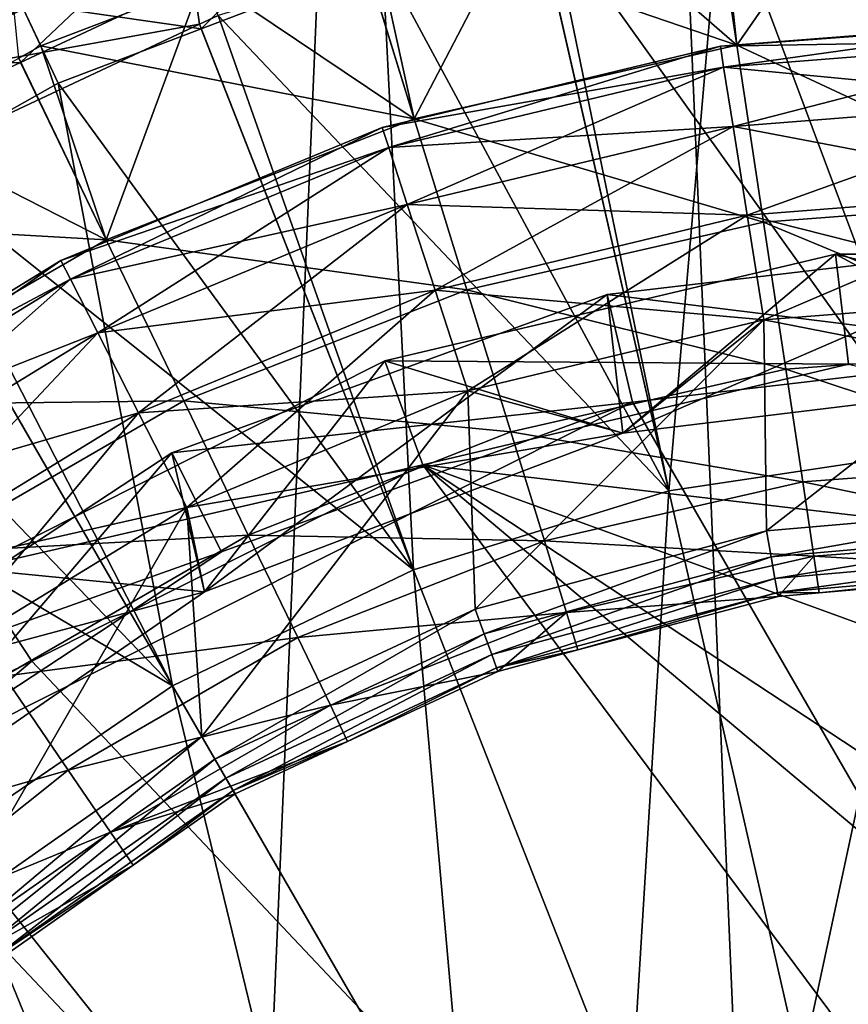
# Model space of a CAD drawing. Extents: x -188 to 188, y -149 to 32.
# Drawn here: x -115 to -111, y 6 to 10 of the extents above; entities that cross this region are included whole.
import ezdxf

# ---------------------------------------------------------------- set-up
doc = ezdxf.new("R2010")
doc.units = 0
for name, color, linetype in [('L12', 7, 'CONTINUOUS'), ('L6', 7, 'CONTINUOUS'), ('L7', 7, 'CONTINUOUS')]:
    doc.layers.add(name, color=color, linetype=linetype)

msp = doc.modelspace()

# ---------------------------------------------------------------- linework, layer by layer
at = {"layer": 'L12', "color": 7}
for points in [[(-112.5442, 29.89192), (-110, 29.99999), (-110, -30.00001)], [(-115.07, -29.56848), (-117.5593, 29.03198), (-112.5442, 29.89192)], [(-115.07, -29.56848), (-112.5442, 29.89192), (-110, -30.00001)], [(-103.6491, -11.00001, 43), (-103.6491, 10.99999, 43), (-116.3509, 10.99999, 43)], [(-103.6491, -11.00001, 43), (-116.3509, 10.99999, 43), (-116.3509, -11.00001, 43)]]:
    msp.add_3dface(points, dxfattribs=at)
at = {"layer": 'L6', "color": 7}
for points in [[(-111.5885, 10.79387, 50.77263), (-110, 10.91014, 50.77263), (-110, 9.993835, 50.2556)], [(-113.1432, 10.44756, 50.77263), (-111.6255, 10.78564, 50.77263), (-111.4895, 9.882213, 50.2556)], [(-111.4895, 9.882213, 50.2556), (-111.6255, 10.78564, 50.77263), (-111.5885, 10.79387, 50.77263)], [(-111.5885, 10.79387, 50.77263), (-110, 9.993835, 50.2556), (-111.4895, 9.882213, 50.2556)], [(-110.7993, 10.66523, 68.18501), (-111.5614, 10.60945, 68.18501), (-110.6033, 8.050215, 68.7153)], [(-113.2049, 10.65248, 67.99167), (-114.7217, 10.07233, 67.99167), (-113.9077, 9.956094, 68.18501)], [(-113.2049, 10.65248, 67.99167), (-113.9077, 9.956094, 68.18501), (-113.0895, 10.26905, 68.18501)], [(-111.5614, 10.60945, 68.18501), (-112.3801, 10.42708, 68.18501), (-111.7964, 7.870386, 68.7153)], [(-110.6033, 8.050215, 68.7153), (-111.5614, 10.60945, 68.18501), (-111.7964, 7.870386, 68.7153)], [(-112.9457, 9.549838, 50.2556), (-113.2139, 10.4205, 50.77263), (-113.1432, 10.44756, 50.77263)], [(-113.1432, 10.44756, 50.77263), (-111.4895, 9.882213, 50.2556), (-112.9457, 9.549838, 50.2556)], [(-113.2139, 10.4205, 50.77263), (-114.6309, 9.878566, 50.77263), (-114.7629, 10.16009, 50.99179)], [(-114.6309, 9.878566, 50.77263), (-113.2139, 10.4205, 50.77263), (-112.9457, 9.549838, 50.2556)], [(-112.3801, 10.42708, 68.18501), (-113.0895, 10.26905, 68.18501), (-111.7964, 7.870386, 68.7153)], [(-114.8393, 10.32315, 67.64387), (-116.1379, 9.277504, 67.99167), (-114.7217, 10.07233, 67.99167)], [(-113.0895, 10.26905, 68.18501), (-113.9077, 9.956094, 68.18501), (-112.9493, 7.514747, 68.7153)], [(-111.7964, 7.870386, 68.7153), (-113.0895, 10.26905, 68.18501), (-112.9493, 7.514747, 68.7153)], [(-114.7629, 10.16009, 50.99179), (-114.6309, 9.878566, 50.77263), (-114.73, 9.822964, 50.77263)], [(-114.7217, 10.07233, 67.99167), (-116.1379, 9.277504, 67.99167), (-115.3482, 9.262766, 68.18501)], [(-114.7217, 10.07233, 67.99167), (-115.3482, 9.262766, 68.18501), (-114.5518, 9.70978, 68.18501)], [(-114.7217, 10.07233, 67.99167), (-114.5518, 9.70978, 68.18501), (-113.9077, 9.956094, 68.18501)], [(-111.5495, 9.782904, 44.72835), (-110, 10, 44.25), (-111.5643, 9.876884, 44.25)], [(-110, 10, 44.25), (-110, 9.904849, 43.77165), (-111.5643, 9.876884, 44.25)], [(-110, 9.904849, 44.72835), (-110, 10, 44.25), (-111.5495, 9.782904, 44.72835)], [(-113.9077, 9.956094, 68.18501), (-114.5518, 9.70978, 68.18501), (-112.9493, 7.514747, 68.7153)], [(-111.4895, 9.882213, 50.2556), (-110, 9.993835, 50.2556), (-110, 9.186408, 49.58107)], [(-114.3362, 9.004135, 50.2556), (-114.73, 9.822964, 50.77263), (-114.6309, 9.878566, 50.77263)], [(-114.6309, 9.878566, 50.77263), (-112.9457, 9.549838, 50.2556), (-114.3362, 9.004135, 50.2556)], [(-113.0608, 9.420072, 44.72835), (-111.5643, 9.876884, 44.25), (-113.0902, 9.510566, 44.25)], [(-111.5643, 9.876884, 44.25), (-111.5495, 9.782904, 43.77165), (-113.0902, 9.510566, 44.25)], [(-111.5495, 9.782904, 44.72835), (-111.5643, 9.876884, 44.25), (-113.0608, 9.420072, 44.72835)], [(-112.9457, 9.549838, 50.2556), (-111.4895, 9.882213, 50.2556), (-111.3692, 9.083804, 49.58107)], [(-111.5643, 9.876884, 44.25), (-110, 9.904849, 43.77165), (-111.5495, 9.782904, 43.77165)], [(-111.5071, 9.515274, 45.13388), (-110, 9.904849, 44.72835), (-111.5495, 9.782904, 44.72835)], [(-110, 9.904849, 43.77165), (-110, 9.633884, 43.36612), (-111.5495, 9.782904, 43.77165)], [(-110, 9.633884, 45.13388), (-110, 9.904849, 44.72835), (-111.5071, 9.515274, 45.13388)], [(-111.4895, 9.882213, 50.2556), (-110, 9.186408, 49.58107), (-111.3692, 9.083804, 49.58107)], [(-116.0199, 9.099032, 50.77263), (-114.73, 9.822964, 50.77263), (-114.3362, 9.004135, 50.2556)], [(-113.0902, 9.510566, 44.25), (-111.5495, 9.782904, 43.77165), (-113.0608, 9.420072, 43.77165)], [(-112.977, 9.162367, 45.13388), (-111.5495, 9.782904, 44.72835), (-113.0608, 9.420072, 44.72835)], [(-111.5495, 9.782904, 43.77165), (-111.5071, 9.515274, 43.36612), (-113.0608, 9.420072, 43.77165)], [(-111.5071, 9.515274, 45.13388), (-111.5495, 9.782904, 44.72835), (-112.977, 9.162367, 45.13388)], [(-111.5495, 9.782904, 43.77165), (-110, 9.633884, 43.36612), (-111.5071, 9.515274, 43.36612)], [(-114.5518, 9.70978, 68.18501), (-115.3482, 9.262766, 68.18501), (-114.0364, 6.99124, 68.7153)], [(-112.9493, 7.514747, 68.7153), (-114.5518, 9.70978, 68.18501), (-114.0364, 6.99124, 68.7153)], [(-111.4436, 9.114738, 45.40485), (-110, 9.633884, 45.13388), (-111.5071, 9.515274, 45.13388)], [(-110, 9.633884, 43.36612), (-110, 9.228354, 43.09515), (-111.5071, 9.515274, 43.36612)], [(-110, 9.228354, 45.40485), (-110, 9.633884, 45.13388), (-111.4436, 9.114738, 45.40485)], [(-114.4967, 8.825285, 44.72835), (-113.0902, 9.510566, 44.25), (-114.5399, 8.910066, 44.25)], [(-113.0902, 9.510566, 44.25), (-113.0608, 9.420072, 43.77165), (-114.5399, 8.910066, 44.25)], [(-113.0608, 9.420072, 44.72835), (-113.0902, 9.510566, 44.25), (-114.4967, 8.825285, 44.72835)], [(-114.3362, 9.004135, 50.2556), (-112.9457, 9.549838, 50.2556), (-112.7077, 8.778282, 49.58107)], [(-113.0608, 9.420072, 43.77165), (-111.5071, 9.515274, 43.36612), (-112.977, 9.162367, 43.36612)], [(-112.8517, 8.776686, 45.40485), (-111.5071, 9.515274, 45.13388), (-112.977, 9.162367, 45.13388)], [(-111.5071, 9.515274, 43.36612), (-111.4436, 9.114738, 43.09515), (-112.977, 9.162367, 43.36612)], [(-112.9457, 9.549838, 50.2556), (-111.3692, 9.083804, 49.58107), (-112.7077, 8.778282, 49.58107)], [(-111.4436, 9.114738, 45.40485), (-111.5071, 9.515274, 45.13388), (-112.8517, 8.776686, 45.40485)], [(-111.5071, 9.515274, 43.36612), (-110, 9.228354, 43.09515), (-111.4436, 9.114738, 43.09515)], [(-114.5399, 8.910066, 44.25), (-113.0608, 9.420072, 43.77165), (-114.4967, 8.825285, 43.77165)], [(-114.3737, 8.583853, 45.13388), (-113.0608, 9.420072, 44.72835), (-114.4967, 8.825285, 44.72835)], [(-113.0608, 9.420072, 43.77165), (-112.977, 9.162367, 43.36612), (-114.4967, 8.825285, 43.77165)], [(-112.977, 9.162367, 45.13388), (-113.0608, 9.420072, 44.72835), (-114.3737, 8.583853, 45.13388)], [(-115.3482, 9.262766, 68.18501), (-115.917, 8.943565, 68.18501), (-114.0364, 6.99124, 68.7153)], [(-111.3688, 8.642273, 45.5), (-110, 9.228354, 45.40485), (-111.4436, 9.114738, 45.40485)], [(-110, 9.228354, 43.09515), (-110, 8.75, 43), (-111.4436, 9.114738, 43.09515)], [(-110, 8.75, 45.5), (-110, 9.228354, 45.40485), (-111.3688, 8.642273, 45.5)], [(-114.4967, 8.825285, 43.77165), (-112.977, 9.162367, 43.36612), (-114.3737, 8.583853, 43.36612)], [(-114.1896, 8.222524, 45.40485), (-112.977, 9.162367, 45.13388), (-114.3737, 8.583853, 45.13388)], [(-112.977, 9.162367, 43.36612), (-112.8517, 8.776686, 43.09515), (-114.3737, 8.583853, 43.36612)], [(-112.8517, 8.776686, 45.40485), (-112.977, 9.162367, 45.13388), (-114.1896, 8.222524, 45.40485)], [(-112.977, 9.162367, 43.36612), (-111.4436, 9.114738, 43.09515), (-112.8517, 8.776686, 43.09515)], [(-111.3692, 9.083804, 49.58107), (-110, 9.186408, 49.58107), (-110, 8.514599, 48.77137)], [(-112.7039, 8.321744, 45.5), (-111.4436, 9.114738, 45.40485), (-112.8517, 8.776686, 45.40485)], [(-111.4436, 9.114738, 43.09515), (-111.3688, 8.642273, 43), (-112.8517, 8.776686, 43.09515)], [(-111.3688, 8.642273, 45.5), (-111.4436, 9.114738, 45.40485), (-112.7039, 8.321744, 45.5)], [(-111.4436, 9.114738, 43.09515), (-110, 8.75, 43), (-111.3688, 8.642273, 43)], [(-116.0199, 9.099032, 50.77263), (-114.3362, 9.004135, 50.2556), (-115.6297, 8.257294, 50.2556)], [(-112.7077, 8.778282, 49.58107), (-111.3692, 9.083804, 49.58107), (-111.269, 8.419498, 48.77137)], [(-111.3692, 9.083804, 49.58107), (-110, 8.514599, 48.77137), (-111.269, 8.419498, 48.77137)], [(-115.6297, 8.257294, 50.2556), (-114.3362, 9.004135, 50.2556), (-113.9858, 8.276667, 49.58107)], [(-114.3362, 9.004135, 50.2556), (-112.7077, 8.778282, 49.58107), (-113.9858, 8.276667, 49.58107)], [(-114.0364, 6.99124, 68.7153), (-115.917, 8.943565, 68.18501), (-115.0333, 6.31156, 68.7153)], [(-112.0043, 8.131638, 30), (-111.0448, 8.939145, 30), (-113.0782, 8.457233, 30)], [(-113.0782, 8.457233, 29.5), (-113.0782, 8.457233, 30), (-111.0448, 8.939145, 30)], [(-113.0782, 8.457233, 29.5), (-111.0448, 8.939145, 30), (-111.0448, 8.939145, 29.5)], [(-111.0448, 8.939145, 29.5), (-110.9868, 8.442526, 29), (-113.0782, 8.457233, 29.5)], [(-110, 8.375, 30), (-111.0448, 8.939145, 30), (-112.0043, 8.131638, 30)], [(-110, 8.375, 30), (-108.9552, 8.939145, 30), (-111.0448, 8.939145, 30)], [(-111.0448, 8.939145, 29.5), (-111.0448, 8.939145, 30), (-108.9552, 8.939145, 30)], [(-111.0448, 8.939145, 29.5), (-108.9552, 8.939145, 30), (-108.9552, 8.939145, 29.5)], [(-108.9552, 8.939145, 29.5), (-109.0132, 8.442526, 29), (-111.0448, 8.939145, 29.5)], [(-111.0448, 8.939145, 29.5), (-109.0132, 8.442526, 29), (-110.9868, 8.442526, 29)], [(-115.8219, 8.013192, 44.72835), (-114.5399, 8.910066, 44.25), (-115.8779, 8.09017, 44.25)], [(-114.5399, 8.910066, 44.25), (-114.4967, 8.825285, 43.77165), (-115.8779, 8.09017, 44.25)], [(-114.4967, 8.825285, 44.72835), (-114.5399, 8.910066, 44.25), (-115.8219, 8.013192, 44.72835)], [(-115.8779, 8.09017, 44.25), (-114.4967, 8.825285, 43.77165), (-115.8219, 8.013192, 43.77165)], [(-115.6627, 7.793976, 45.13388), (-114.4967, 8.825285, 44.72835), (-115.8219, 8.013192, 44.72835)], [(-114.4967, 8.825285, 43.77165), (-114.3737, 8.583853, 43.36612), (-115.8219, 8.013192, 43.77165)], [(-114.3737, 8.583853, 45.13388), (-114.4967, 8.825285, 44.72835), (-115.6627, 7.793976, 45.13388)], [(-114.3737, 8.583853, 43.36612), (-112.8517, 8.776686, 43.09515), (-114.1896, 8.222524, 43.09515)], [(-113.9724, 7.796307, 45.5), (-112.8517, 8.776686, 45.40485), (-114.1896, 8.222524, 45.40485)], [(-112.8517, 8.776686, 43.09515), (-112.7039, 8.321744, 43), (-114.1896, 8.222524, 43.09515)], [(-113.9858, 8.276667, 49.58107), (-112.7077, 8.778282, 49.58107), (-112.5097, 8.136319, 48.77137)], [(-112.7039, 8.321744, 45.5), (-112.8517, 8.776686, 45.40485), (-113.9724, 7.796307, 45.5)], [(-112.8517, 8.776686, 43.09515), (-111.3688, 8.642273, 43), (-112.7039, 8.321744, 43)], [(-112.7077, 8.778282, 49.58107), (-111.269, 8.419498, 48.77137), (-112.5097, 8.136319, 48.77137)], [(-111.3559, 7.689591, 45.5), (-110, 8.75, 45.5), (-111.3688, 8.642273, 45.5)], [(-111.3688, 8.642273, 43), (-110, 8.75, 43), (-110, 8.375, 43)], [(-110, 7.808216, 45.5), (-110, 8.75, 45.5), (-111.3559, 7.689591, 45.5)], [(-112.6706, 7.337323, 45.5), (-111.3688, 8.642273, 45.5), (-112.7039, 8.321744, 45.5)], [(-112.0043, 8.131638, 43), (-112.7039, 8.321744, 43), (-111.3688, 8.642273, 43)], [(-111.3559, 7.689591, 45.5), (-111.3688, 8.642273, 45.5), (-112.6706, 7.337323, 45.5)], [(-110, 8.375, 43), (-112.0043, 8.131638, 43), (-111.3688, 8.642273, 43)], [(-115.8219, 8.013192, 43.77165), (-114.3737, 8.583853, 43.36612), (-115.6627, 7.793976, 43.36612)], [(-115.4243, 7.465895, 45.40485), (-114.3737, 8.583853, 45.13388), (-115.6627, 7.793976, 45.13388)], [(-114.3737, 8.583853, 43.36612), (-114.1896, 8.222524, 43.09515), (-115.6627, 7.793976, 43.36612)], [(-114.1896, 8.222524, 45.40485), (-114.3737, 8.583853, 45.13388), (-115.4243, 7.465895, 45.40485)], [(-111.269, 8.419498, 48.77137), (-110, 8.514599, 48.77137), (-110, 8.000656, 47.85334)], [(-113.8921, 7.415694, 30), (-113.0782, 8.457233, 30), (-114.9456, 7.51939, 30)], [(-114.9456, 7.51939, 29.5), (-114.9456, 7.51939, 30), (-113.0782, 8.457233, 30)], [(-114.9456, 7.51939, 29.5), (-113.0782, 8.457233, 30), (-113.0782, 8.457233, 29.5)], [(-113.0782, 8.457233, 29.5), (-112.9072, 7.987387, 29), (-114.9456, 7.51939, 29.5)], [(-112.0043, 8.131638, 30), (-113.0782, 8.457233, 30), (-113.8921, 7.415694, 30)], [(-113.0782, 8.457233, 29.5), (-110.9868, 8.442526, 29), (-112.9072, 7.987387, 29)], [(-110.9868, 8.442526, 29), (-105.3292, 7.101647, 29), (-112.9072, 7.987387, 29)], [(-112.5097, 8.136319, 48.77137), (-111.269, 8.419498, 48.77137), (-111.1924, 7.911296, 47.85334)], [(-111.269, 8.419498, 48.77137), (-110, 8.000656, 47.85334), (-111.1924, 7.911296, 47.85334)], [(-112.0043, 8.131638, 30), (-112.0043, 8.131638, 43), (-110, 8.375, 43)], [(-112.0043, 8.131638, 30), (-110, 8.375, 43), (-110, 8.375, 30)], [(-114.1896, 8.222524, 43.09515), (-112.7039, 8.321744, 43), (-113.9724, 7.796307, 43)], [(-113.9041, 6.762113, 45.5), (-112.7039, 8.321744, 45.5), (-113.9724, 7.796307, 45.5)], [(-112.0043, 8.131638, 43), (-113.9724, 7.796307, 43), (-112.7039, 8.321744, 43)], [(-112.6706, 7.337323, 45.5), (-112.7039, 8.321744, 45.5), (-113.9041, 6.762113, 45.5)], [(-115.6297, 8.257294, 50.2556), (-113.9858, 8.276667, 49.58107), (-115.1749, 7.590167, 49.58107)], [(-115.1749, 7.590167, 49.58107), (-113.9858, 8.276667, 49.58107), (-113.6943, 7.671388, 48.77137)], [(-113.9858, 8.276667, 49.58107), (-112.5097, 8.136319, 48.77137), (-113.6943, 7.671388, 48.77137)], [(-115.6627, 7.793976, 43.36612), (-114.1896, 8.222524, 43.09515), (-115.4243, 7.465895, 43.09515)], [(-115.1431, 7.078899, 45.5), (-114.1896, 8.222524, 45.40485), (-115.4243, 7.465895, 45.40485)], [(-114.1896, 8.222524, 43.09515), (-113.9724, 7.796307, 43), (-115.4243, 7.465895, 43.09515)], [(-113.9724, 7.796307, 45.5), (-114.1896, 8.222524, 45.40485), (-115.1431, 7.078899, 45.5)], [(-113.8921, 7.415694, 43), (-113.9724, 7.796307, 43), (-112.0043, 8.131638, 43)], [(-113.8921, 7.415694, 30), (-113.8921, 7.415694, 43), (-112.0043, 8.131638, 43)], [(-113.8921, 7.415694, 30), (-112.0043, 8.131638, 43), (-112.0043, 8.131638, 30)], [(-113.6943, 7.671388, 48.77137), (-112.5097, 8.136319, 48.77137), (-112.3582, 7.645209, 47.85334)], [(-112.5097, 8.136319, 48.77137), (-111.1924, 7.911296, 47.85334), (-112.3582, 7.645209, 47.85334)], [(-110.6033, 8.050215, 68.7153), (-111.7964, 7.870386, 68.7153), (-111.2008, 5.260875, 69.09528)], [(-110.4033, 5.38108, 69.09528), (-110.6033, 8.050215, 68.7153), (-111.2008, 5.260875, 69.09528)], [(-111.1924, 7.911296, 47.85334), (-110, 8.000656, 47.85334), (-110, 7.661602, 46.85735)], [(-114.9456, 7.51939, 29.5), (-112.9072, 7.987387, 29), (-114.6708, 7.101647, 29)], [(-112.9072, 7.987387, 29), (-103.182, -5.075848, 29), (-114.6708, 7.101647, 29)], [(-101.5144, 0.494231, 29), (-101.6291, -1.476009, 29), (-112.9072, 7.987387, 29)], [(-112.9072, 7.987387, 29), (-101.6291, -1.476009, 29), (-103.182, -5.075848, 29)], [(-112.9072, 7.987387, 29), (-105.3292, 7.101647, 29), (-102.6388, 4.25, 29)], [(-112.9072, 7.987387, 29), (-102.6388, 4.25, 29), (-101.5144, 0.494231, 29)], [(-112.3582, 7.645209, 47.85334), (-111.1924, 7.911296, 47.85334), (-111.1419, 7.576028, 46.85735)], [(-111.1924, 7.911296, 47.85334), (-110, 7.661602, 46.85735), (-111.1419, 7.576028, 46.85735)], [(-111.7964, 7.870386, 68.7153), (-112.9493, 7.514747, 68.7153), (-111.9714, 5.023152, 69.09528)], [(-111.2008, 5.260875, 69.09528), (-111.7964, 7.870386, 68.7153), (-111.9714, 5.023152, 69.09528)], [(-115.4243, 7.465895, 43.09515), (-113.9724, 7.796307, 43), (-115.1431, 7.078899, 43)], [(-113.9724, 7.796307, 45.5), (-115.1431, 7.078899, 45.5), (-115.019, 5.981441, 45.5)], [(-113.8921, 7.415694, 43), (-115.1431, 7.078899, 43), (-113.9724, 7.796307, 43)], [(-113.9041, 6.762113, 45.5), (-113.9724, 7.796307, 45.5), (-115.019, 5.981441, 45.5)], [(-111.3559, 7.689591, 45.5), (-111.3353, 7.572805, 45.52443), (-110, 7.808216, 45.5)], [(-111.3353, 7.572805, 45.52443), (-110, 7.689627, 45.52443), (-110, 7.808216, 45.5)], [(-112.6706, 7.337323, 45.5), (-112.63, 7.225886, 45.52443), (-111.3559, 7.689591, 45.5)], [(-112.63, 7.225886, 45.52443), (-111.3353, 7.572805, 45.52443), (-111.3559, 7.689591, 45.5)], [(-111.3353, 7.572805, 45.52443), (-111.3181, 7.475041, 45.59375), (-110, 7.689627, 45.52443)], [(-111.3181, 7.475041, 45.59375), (-110, 7.590356, 45.59375), (-110, 7.689627, 45.52443)], [(-115.1749, 7.590167, 49.58107), (-113.6943, 7.671388, 48.77137), (-114.7964, 7.035092, 48.77137)], [(-114.7964, 7.035092, 48.77137), (-113.6943, 7.671388, 48.77137), (-113.4714, 7.208342, 47.85334)], [(-113.6943, 7.671388, 48.77137), (-112.3582, 7.645209, 47.85334), (-113.4714, 7.208342, 47.85334)], [(-113.4714, 7.208342, 47.85334), (-112.3582, 7.645209, 47.85334), (-112.2583, 7.321218, 46.85735)], [(-112.3582, 7.645209, 47.85334), (-111.1419, 7.576028, 46.85735), (-112.2583, 7.321218, 46.85735)], [(-111.1419, 7.576028, 46.85735), (-110, 7.661602, 46.85735), (-110, 7.508666, 45.81642)], [(-112.63, 7.225886, 45.52443), (-112.5961, 7.132601, 45.59375), (-111.3353, 7.572805, 45.52443)], [(-112.5961, 7.132601, 45.59375), (-111.3181, 7.475041, 45.59375), (-111.3353, 7.572805, 45.52443)], [(-112.2583, 7.321218, 46.85735), (-111.1419, 7.576028, 46.85735), (-111.3039, 7.394592, 45.81642)], [(-111.3181, 7.475041, 45.59375), (-111.307, 7.412226, 45.69667), (-110, 7.590356, 45.59375)], [(-111.307, 7.412226, 45.69667), (-110, 7.526572, 45.69667), (-110, 7.590356, 45.59375)], [(-111.1419, 7.576028, 46.85735), (-111.1179, 7.410863, 45.81642), (-111.3039, 7.394592, 45.81642)], [(-111.1419, 7.576028, 46.85735), (-110, 7.508666, 45.81642), (-111.1179, 7.410863, 45.81642)], [(-114.9456, 7.51939, 29.5), (-114.6708, 7.101647, 29), (-116.5464, 6.176175, 29.5)], [(-113.8921, 7.415694, 30), (-114.9456, 7.51939, 30), (-115.5537, 6.268777, 30)], [(-112.9493, 7.514747, 68.7153), (-114.0364, 6.99124, 68.7153), (-112.6981, 4.673219, 69.09528)], [(-111.9714, 5.023152, 69.09528), (-112.9493, 7.514747, 68.7153), (-112.6981, 4.673219, 69.09528)], [(-111.307, 7.412226, 45.69667), (-111.1179, 7.410863, 45.81642), (-110, 7.526572, 45.69667)], [(-111.1179, 7.410863, 45.81642), (-110, 7.508666, 45.81642), (-110, 7.526572, 45.69667)], [(-112.5961, 7.132601, 45.59375), (-112.5742, 7.072664, 45.69667), (-111.3181, 7.475041, 45.59375)], [(-112.5742, 7.072664, 45.69667), (-111.307, 7.412226, 45.69667), (-111.3181, 7.475041, 45.59375)], [(-115.5537, 6.268777, 43), (-115.1431, 7.078899, 43), (-113.8921, 7.415694, 43)], [(-115.5537, 6.268777, 30), (-115.5537, 6.268777, 43), (-113.8921, 7.415694, 43)], [(-115.5537, 6.268777, 30), (-113.8921, 7.415694, 43), (-113.8921, 7.415694, 30)], [(-112.5742, 7.072664, 45.69667), (-112.2072, 7.152549, 45.81642), (-111.307, 7.412226, 45.69667)], [(-112.2583, 7.321218, 46.85735), (-111.3039, 7.394592, 45.81642), (-112.2072, 7.152549, 45.81642)], [(-112.2072, 7.152549, 45.81642), (-111.3039, 7.394592, 45.81642), (-111.307, 7.412226, 45.69667)], [(-111.3039, 7.394592, 45.81642), (-111.1179, 7.410863, 45.81642), (-111.307, 7.412226, 45.69667)], [(-113.9041, 6.762113, 45.5), (-113.8448, 6.659413, 45.52443), (-112.6706, 7.337323, 45.5)], [(-113.8448, 6.659413, 45.52443), (-112.63, 7.225886, 45.52443), (-112.6706, 7.337323, 45.5)], [(-113.4714, 7.208342, 47.85334), (-112.2583, 7.321218, 46.85735), (-113.3242, 6.902865, 46.85735)], [(-113.3242, 6.902865, 46.85735), (-112.2583, 7.321218, 46.85735), (-112.5681, 7.055838, 45.81642)], [(-112.2583, 7.321218, 46.85735), (-112.2072, 7.152549, 45.81642), (-112.5681, 7.055838, 45.81642)], [(-114.7964, 7.035092, 48.77137), (-113.4714, 7.208342, 47.85334), (-114.5069, 6.610452, 47.85334)], [(-114.5069, 6.610452, 47.85334), (-113.4714, 7.208342, 47.85334), (-113.3242, 6.902865, 46.85735)], [(-113.8448, 6.659413, 45.52443), (-113.7952, 6.573441, 45.59375), (-112.63, 7.225886, 45.52443)], [(-113.7952, 6.573441, 45.59375), (-112.5961, 7.132601, 45.59375), (-112.63, 7.225886, 45.52443)], [(-113.7952, 6.573441, 45.59375), (-113.7633, 6.518203, 45.69667), (-112.5961, 7.132601, 45.59375)], [(-113.7633, 6.518203, 45.69667), (-112.5742, 7.072664, 45.69667), (-112.5961, 7.132601, 45.59375)], [(-112.5681, 7.055838, 45.81642), (-112.2072, 7.152549, 45.81642), (-112.5742, 7.072664, 45.69667)], [(-116.5464, 6.176175, 29.5), (-114.6708, 7.101647, 29), (-116.1827, 5.833054, 29)], [(-114.6708, 7.101647, 29), (-103.182, -5.075848, 29), (-116.1827, 5.833054, 29)], [(-113.7633, 6.518203, 45.69667), (-113.2461, 6.739707, 45.81642), (-112.5742, 7.072664, 45.69667)], [(-113.2461, 6.739707, 45.81642), (-112.5681, 7.055838, 45.81642), (-112.5742, 7.072664, 45.69667)], [(-115.7914, 6.241642, 48.77137), (-114.7964, 7.035092, 48.77137), (-114.5069, 6.610452, 47.85334)], [(-113.3242, 6.902865, 46.85735), (-112.5681, 7.055838, 45.81642), (-113.2461, 6.739707, 45.81642)], [(-114.0364, 6.99124, 68.7153), (-115.0333, 6.31156, 68.7153), (-113.3645, 4.218895, 69.09528)], [(-112.6981, 4.673219, 69.09528), (-114.0364, 6.99124, 68.7153), (-113.3645, 4.218895, 69.09528)], [(-114.5069, 6.610452, 47.85334), (-113.3242, 6.902865, 46.85735), (-114.3159, 6.330313, 46.85735)], [(-114.3159, 6.330313, 46.85735), (-113.3242, 6.902865, 46.85735), (-113.2461, 6.739707, 45.81642)], [(-115.019, 5.981441, 45.5), (-114.9428, 5.890596, 45.52443), (-113.9041, 6.762113, 45.5)], [(-114.9428, 5.890596, 45.52443), (-113.8448, 6.659413, 45.52443), (-113.9041, 6.762113, 45.5)], [(-114.3159, 6.330313, 46.85735), (-113.2461, 6.739707, 45.81642), (-113.7543, 6.502695, 45.81642)], [(-113.7543, 6.502695, 45.81642), (-113.2461, 6.739707, 45.81642), (-113.7633, 6.518203, 45.69667)], [(-114.9428, 5.890596, 45.52443), (-114.879, 5.81455, 45.59375), (-113.8448, 6.659413, 45.52443)], [(-114.879, 5.81455, 45.59375), (-113.7952, 6.573441, 45.59375), (-113.8448, 6.659413, 45.52443)], [(-115.7914, 6.241642, 48.77137), (-114.5069, 6.610452, 47.85334), (-115.4418, 5.864896, 47.85334)], [(-115.4418, 5.864896, 47.85334), (-114.5069, 6.610452, 47.85334), (-114.3159, 6.330313, 46.85735)], [(-114.879, 5.81455, 45.59375), (-114.838, 5.765689, 45.69667), (-113.7952, 6.573441, 45.59375)], [(-114.838, 5.765689, 45.69667), (-113.7633, 6.518203, 45.69667), (-113.7952, 6.573441, 45.59375)], [(-114.838, 5.765689, 45.69667), (-114.2137, 6.181023, 45.81642), (-113.7633, 6.518203, 45.69667)], [(-113.7543, 6.502695, 45.81642), (-114.2137, 6.181023, 45.81642), (-114.3159, 6.330313, 46.85735)], [(-114.2137, 6.181023, 45.81642), (-113.7543, 6.502695, 45.81642), (-113.7633, 6.518203, 45.69667)], [(-115.0333, 6.31156, 68.7153), (-115.9178, 5.490891, 68.7153), (-113.9557, 3.670327, 69.09528)], [(-115.4418, 5.864896, 47.85334), (-114.3159, 6.330313, 46.85735), (-115.2112, 5.616352, 46.85735)], [(-115.2112, 5.616352, 46.85735), (-114.3159, 6.330313, 46.85735), (-114.2137, 6.181023, 45.81642)], [(-113.3645, 4.218895, 69.09528), (-115.0333, 6.31156, 68.7153), (-113.9557, 3.670327, 69.09528)], [(-115.2112, 5.616352, 46.85735), (-114.2137, 6.181023, 45.81642), (-114.8265, 5.751972, 45.81642)], [(-114.8265, 5.751972, 45.81642), (-114.2137, 6.181023, 45.81642), (-114.838, 5.765689, 45.69667)], [(-104.5363, -6.511378, 29), (-108.0398, -8.270881, 29), (-116.1827, 5.833054, 29)], [(-104.5363, -6.511378, 29), (-116.1827, 5.833054, 29), (-103.182, -5.075848, 29)], [(-111.9602, -8.270881, 29), (-115.4637, -6.511378, 29), (-116.1827, 5.833054, 29)], [(-111.9602, -8.270881, 29), (-116.1827, 5.833054, 29), (-110, -8.5, 29)], [(-110, -8.5, 29), (-116.1827, 5.833054, 29), (-108.0398, -8.270881, 29)]]:
    msp.add_3dface(points, dxfattribs=at)
at = {"layer": 'L7', "color": 7}
for points in [[(-111.4895, 9.882213, 50.2556), (-111.6218, 10.75955, 50.77263), (-110.7964, 10.88103, 50.77263)], [(-110.7964, 10.88103, 50.77263), (-110, 9.993835, 50.2556), (-111.4895, 9.882213, 50.2556)], [(-112.3722, 10.64912, 50.77263), (-111.6218, 10.75955, 50.77263), (-111.4895, 9.882213, 50.2556)], [(-114.0085, 10.48065, 50.99179), (-115.5929, 9.965474, 51.3112), (-114.0823, 10.67361, 51.3112)], [(-114.0823, 10.67361, 51.3112), (-115.5929, 9.965474, 51.3112), (-114.5247, 10.5459, 51.68466)], [(-110.6033, 8.050215, 68.7153), (-110.7828, 10.69512, 68.18501), (-112.3317, 10.46717, 68.18501)], [(-115.5799, 9.942364, 67.64387), (-115.4443, 9.700795, 67.99167), (-114.0728, 10.64886, 67.64387)], [(-115.5799, 9.942364, 67.64387), (-114.0728, 10.64886, 67.64387), (-114.5247, 10.5459, 67.21035)], [(-115.4443, 9.700795, 67.99167), (-113.9739, 10.39012, 67.99167), (-114.0728, 10.64886, 67.64387)], [(-112.9457, 9.549838, 50.2556), (-113.2075, 10.39781, 50.77263), (-112.3722, 10.64912, 50.77263)], [(-112.3722, 10.64912, 50.77263), (-111.4895, 9.882213, 50.2556), (-112.9457, 9.549838, 50.2556)], [(-114.5247, 10.5459, 67.21035), (-115.6283, 10.02857, 67.21035), (-115.5799, 9.942364, 67.64387)], [(-115.5929, 9.965474, 51.3112), (-115.6283, 10.02857, 51.68466), (-114.5247, 10.5459, 51.68466)], [(-114.0085, 10.48065, 50.99179), (-115.4918, 9.785322, 50.99179), (-115.5929, 9.965474, 51.3112)], [(-114.7216, 9.80388, 50.77263), (-115.4918, 9.785322, 50.99179), (-114.0085, 10.48065, 50.99179)], [(-114.0085, 10.48065, 50.99179), (-113.8974, 10.19024, 50.77263), (-114.7216, 9.80388, 50.77263)], [(-111.7964, 7.870386, 68.7153), (-112.3851, 10.45109, 68.18501), (-113.8308, 10.01613, 68.18501)], [(-111.7964, 7.870386, 68.7153), (-112.3317, 10.46717, 68.18501), (-112.3851, 10.45109, 68.18501)], [(-110.6033, 8.050215, 68.7153), (-112.3317, 10.46717, 68.18501), (-111.7964, 7.870386, 68.7153)], [(-113.8974, 10.19024, 50.77263), (-113.2075, 10.39781, 50.77263), (-112.9457, 9.549838, 50.2556)], [(-115.4443, 9.700795, 67.99167), (-113.9151, 9.976638, 68.18501), (-113.9739, 10.39012, 67.99167)], [(-113.9151, 9.976638, 68.18501), (-113.8308, 10.01613, 68.18501), (-113.9739, 10.39012, 67.99167)], [(-114.3362, 9.004135, 50.2556), (-114.7216, 9.80388, 50.77263), (-113.8974, 10.19024, 50.77263)], [(-113.8974, 10.19024, 50.77263), (-112.9457, 9.549838, 50.2556), (-114.3362, 9.004135, 50.2556)], [(-112.9493, 7.514747, 68.7153), (-113.8308, 10.01613, 68.18501), (-113.9151, 9.976638, 68.18501)], [(-112.9493, 7.514747, 68.7153), (-111.7964, 7.870386, 68.7153), (-113.8308, 10.01613, 68.18501)], [(-111.5495, 9.782904, 44.72835), (-110, 10, 44.25), (-111.5643, 9.876884, 44.25)], [(-110, 10, 44.25), (-110, 9.904849, 43.77165), (-111.5643, 9.876884, 44.25)], [(-110, 9.904849, 44.72835), (-110, 10, 44.25), (-111.5495, 9.782904, 44.72835)], [(-115.2484, 9.35162, 68.18501), (-113.9151, 9.976638, 68.18501), (-115.4443, 9.700795, 67.99167)], [(-112.9493, 7.514747, 68.7153), (-113.9151, 9.976638, 68.18501), (-115.2484, 9.35162, 68.18501)], [(-111.4895, 9.882213, 50.2556), (-110, 9.993835, 50.2556), (-110, 9.186408, 49.58107)], [(-113.0608, 9.420072, 44.72835), (-111.5643, 9.876884, 44.25), (-113.0902, 9.510566, 44.25)], [(-111.5643, 9.876884, 44.25), (-111.5495, 9.782904, 43.77165), (-113.0902, 9.510566, 44.25)], [(-111.5495, 9.782904, 44.72835), (-111.5643, 9.876884, 44.25), (-113.0608, 9.420072, 44.72835)], [(-112.9457, 9.549838, 50.2556), (-111.4895, 9.882213, 50.2556), (-111.3692, 9.083804, 49.58107)], [(-111.5643, 9.876884, 44.25), (-110, 9.904849, 43.77165), (-111.5495, 9.782904, 43.77165)], [(-111.5071, 9.515274, 45.13388), (-110, 9.904849, 44.72835), (-111.5495, 9.782904, 44.72835)], [(-110, 9.904849, 43.77165), (-110, 9.633884, 43.36612), (-111.5495, 9.782904, 43.77165)], [(-110, 9.633884, 45.13388), (-110, 9.904849, 44.72835), (-111.5071, 9.515274, 45.13388)], [(-111.4895, 9.882213, 50.2556), (-110, 9.186408, 49.58107), (-111.3692, 9.083804, 49.58107)], [(-114.7216, 9.80388, 50.77263), (-115.3396, 9.51418, 50.77263), (-115.4918, 9.785322, 50.99179)], [(-115.3396, 9.51418, 50.77263), (-114.7216, 9.80388, 50.77263), (-114.3362, 9.004135, 50.2556)], [(-113.0902, 9.510566, 44.25), (-111.5495, 9.782904, 43.77165), (-113.0608, 9.420072, 43.77165)], [(-112.977, 9.162367, 45.13388), (-111.5495, 9.782904, 44.72835), (-113.0608, 9.420072, 44.72835)], [(-111.5495, 9.782904, 43.77165), (-111.5071, 9.515274, 43.36612), (-113.0608, 9.420072, 43.77165)], [(-111.5071, 9.515274, 45.13388), (-111.5495, 9.782904, 44.72835), (-112.977, 9.162367, 45.13388)], [(-111.5495, 9.782904, 43.77165), (-110, 9.633884, 43.36612), (-111.5071, 9.515274, 43.36612)], [(-111.4436, 9.114738, 45.40485), (-110, 9.633884, 45.13388), (-111.5071, 9.515274, 45.13388)], [(-110, 9.633884, 43.36612), (-110, 9.228354, 43.09515), (-111.5071, 9.515274, 43.36612)], [(-110, 9.228354, 45.40485), (-110, 9.633884, 45.13388), (-111.4436, 9.114738, 45.40485)], [(-115.3396, 9.51418, 50.77263), (-114.3362, 9.004135, 50.2556), (-115.6297, 8.257294, 50.2556)], [(-114.4967, 8.825285, 44.72835), (-113.0902, 9.510566, 44.25), (-114.5399, 8.910066, 44.25)], [(-113.0902, 9.510566, 44.25), (-113.0608, 9.420072, 43.77165), (-114.5399, 8.910066, 44.25)], [(-113.0608, 9.420072, 44.72835), (-113.0902, 9.510566, 44.25), (-114.4967, 8.825285, 44.72835)], [(-114.3362, 9.004135, 50.2556), (-112.9457, 9.549838, 50.2556), (-112.7077, 8.778282, 49.58107)], [(-113.0608, 9.420072, 43.77165), (-111.5071, 9.515274, 43.36612), (-112.977, 9.162367, 43.36612)], [(-112.8517, 8.776686, 45.40485), (-111.5071, 9.515274, 45.13388), (-112.977, 9.162367, 45.13388)], [(-111.5071, 9.515274, 43.36612), (-111.4436, 9.114738, 43.09515), (-112.977, 9.162367, 43.36612)], [(-112.9457, 9.549838, 50.2556), (-111.3692, 9.083804, 49.58107), (-112.7077, 8.778282, 49.58107)], [(-111.4436, 9.114738, 45.40485), (-111.5071, 9.515274, 45.13388), (-112.8517, 8.776686, 45.40485)], [(-111.5071, 9.515274, 43.36612), (-110, 9.228354, 43.09515), (-111.4436, 9.114738, 43.09515)], [(-114.5399, 8.910066, 44.25), (-113.0608, 9.420072, 43.77165), (-114.4967, 8.825285, 43.77165)], [(-114.3737, 8.583853, 45.13388), (-113.0608, 9.420072, 44.72835), (-114.4967, 8.825285, 44.72835)], [(-113.0608, 9.420072, 43.77165), (-112.977, 9.162367, 43.36612), (-114.4967, 8.825285, 43.77165)], [(-112.977, 9.162367, 45.13388), (-113.0608, 9.420072, 44.72835), (-114.3737, 8.583853, 45.13388)], [(-114.0364, 6.99124, 68.7153), (-115.2484, 9.35162, 68.18501), (-115.357, 9.279733, 68.18501)], [(-114.0364, 6.99124, 68.7153), (-112.9493, 7.514747, 68.7153), (-115.2484, 9.35162, 68.18501)], [(-114.0364, 6.99124, 68.7153), (-115.357, 9.279733, 68.18501), (-116.5541, 8.487793, 68.18501)], [(-111.3688, 8.642273, 45.5), (-110, 9.228354, 45.40485), (-111.4436, 9.114738, 45.40485)], [(-110, 9.228354, 43.09515), (-110, 8.75, 43), (-111.4436, 9.114738, 43.09515)], [(-110, 8.75, 45.5), (-110, 9.228354, 45.40485), (-111.3688, 8.642273, 45.5)], [(-114.4967, 8.825285, 43.77165), (-112.977, 9.162367, 43.36612), (-114.3737, 8.583853, 43.36612)], [(-114.1896, 8.222524, 45.40485), (-112.977, 9.162367, 45.13388), (-114.3737, 8.583853, 45.13388)], [(-112.977, 9.162367, 43.36612), (-112.8517, 8.776686, 43.09515), (-114.3737, 8.583853, 43.36612)], [(-112.8517, 8.776686, 45.40485), (-112.977, 9.162367, 45.13388), (-114.1896, 8.222524, 45.40485)], [(-112.977, 9.162367, 43.36612), (-111.4436, 9.114738, 43.09515), (-112.8517, 8.776686, 43.09515)], [(-111.3692, 9.083804, 49.58107), (-110, 9.186408, 49.58107), (-110, 8.514599, 48.77137)], [(-112.7039, 8.321744, 45.5), (-111.4436, 9.114738, 45.40485), (-112.8517, 8.776686, 45.40485)], [(-111.4436, 9.114738, 43.09515), (-111.3688, 8.642273, 43), (-112.8517, 8.776686, 43.09515)], [(-111.3688, 8.642273, 45.5), (-111.4436, 9.114738, 45.40485), (-112.7039, 8.321744, 45.5)], [(-111.4436, 9.114738, 43.09515), (-110, 8.75, 43), (-111.3688, 8.642273, 43)], [(-112.7077, 8.778282, 49.58107), (-111.3692, 9.083804, 49.58107), (-111.269, 8.419498, 48.77137)], [(-111.3692, 9.083804, 49.58107), (-110, 8.514599, 48.77137), (-111.269, 8.419498, 48.77137)], [(-115.6297, 8.257294, 50.2556), (-114.3362, 9.004135, 50.2556), (-113.9858, 8.276667, 49.58107)], [(-114.3362, 9.004135, 50.2556), (-112.7077, 8.778282, 49.58107), (-113.9858, 8.276667, 49.58107)], [(-112.0043, 8.131638, 30), (-110, 9, 30), (-112.0755, 8.757404, 30)], [(-112.0755, 8.757404, 29.5), (-110, 9, 30), (-110, 9, 29.5)], [(-112.0755, 8.757404, 29.5), (-112.0755, 8.757404, 30), (-110, 9, 30)], [(-110, 9, 29.5), (-110, 8.5, 29), (-112.0755, 8.757404, 29.5)], [(-110, 8.375, 30), (-110, 9, 30), (-112.0043, 8.131638, 30)], [(-115.8219, 8.013192, 44.72835), (-114.5399, 8.910066, 44.25), (-115.8779, 8.09017, 44.25)], [(-114.5399, 8.910066, 44.25), (-114.4967, 8.825285, 43.77165), (-115.8779, 8.09017, 44.25)], [(-114.4967, 8.825285, 44.72835), (-114.5399, 8.910066, 44.25), (-115.8219, 8.013192, 44.72835)], [(-115.8779, 8.09017, 44.25), (-114.4967, 8.825285, 43.77165), (-115.8219, 8.013192, 43.77165)], [(-115.6627, 7.793976, 45.13388), (-114.4967, 8.825285, 44.72835), (-115.8219, 8.013192, 44.72835)], [(-114.4967, 8.825285, 43.77165), (-114.3737, 8.583853, 43.36612), (-115.8219, 8.013192, 43.77165)], [(-114.3737, 8.583853, 45.13388), (-114.4967, 8.825285, 44.72835), (-115.6627, 7.793976, 45.13388)], [(-114.3737, 8.583853, 43.36612), (-112.8517, 8.776686, 43.09515), (-114.1896, 8.222524, 43.09515)], [(-113.9724, 7.796307, 45.5), (-112.8517, 8.776686, 45.40485), (-114.1896, 8.222524, 45.40485)], [(-112.8517, 8.776686, 43.09515), (-112.7039, 8.321744, 43), (-114.1896, 8.222524, 43.09515)], [(-113.8921, 7.415694, 30), (-112.0755, 8.757404, 30), (-114.0392, 8.042694, 30)], [(-114.0392, 8.042694, 29.5), (-114.0392, 8.042694, 30), (-112.0755, 8.757404, 30)], [(-114.0392, 8.042694, 29.5), (-112.0755, 8.757404, 30), (-112.0755, 8.757404, 29.5)], [(-112.0755, 8.757404, 29.5), (-111.9602, 8.270881, 29), (-114.0392, 8.042694, 29.5)], [(-113.9858, 8.276667, 49.58107), (-112.7077, 8.778282, 49.58107), (-112.5097, 8.136319, 48.77137)], [(-112.7039, 8.321744, 45.5), (-112.8517, 8.776686, 45.40485), (-113.9724, 7.796307, 45.5)], [(-112.0043, 8.131638, 30), (-112.0755, 8.757404, 30), (-113.8921, 7.415694, 30)], [(-112.8517, 8.776686, 43.09515), (-111.3688, 8.642273, 43), (-112.7039, 8.321744, 43)], [(-112.7077, 8.778282, 49.58107), (-111.269, 8.419498, 48.77137), (-112.5097, 8.136319, 48.77137)], [(-112.0755, 8.757404, 29.5), (-110, 8.5, 29), (-111.9602, 8.270881, 29)], [(-111.3559, 7.689591, 45.5), (-110, 8.75, 45.5), (-111.3688, 8.642273, 45.5)], [(-110, 8.375, 43), (-111.3688, 8.642273, 43), (-110, 8.75, 43)], [(-110, 7.808216, 45.5), (-110, 8.75, 45.5), (-111.3559, 7.689591, 45.5)], [(-112.6706, 7.337323, 45.5), (-111.3688, 8.642273, 45.5), (-112.7039, 8.321744, 45.5)], [(-112.0043, 8.131638, 43), (-112.7039, 8.321744, 43), (-111.3688, 8.642273, 43)], [(-111.3559, 7.689591, 45.5), (-111.3688, 8.642273, 45.5), (-112.6706, 7.337323, 45.5)], [(-112.0043, 8.131638, 43), (-111.3688, 8.642273, 43), (-110, 8.375, 43)], [(-115.8219, 8.013192, 43.77165), (-114.3737, 8.583853, 43.36612), (-115.6627, 7.793976, 43.36612)], [(-115.4243, 7.465895, 45.40485), (-114.3737, 8.583853, 45.13388), (-115.6627, 7.793976, 45.13388)], [(-114.3737, 8.583853, 43.36612), (-114.1896, 8.222524, 43.09515), (-115.6627, 7.793976, 43.36612)], [(-114.1896, 8.222524, 45.40485), (-114.3737, 8.583853, 45.13388), (-115.4243, 7.465895, 45.40485)], [(-115.0333, 6.31156, 68.7153), (-114.0364, 6.99124, 68.7153), (-116.5541, 8.487793, 68.18501)], [(-110, 8.5, 29), (-103.8173, -5.833054, 29), (-111.9602, 8.270881, 29)], [(-111.269, 8.419498, 48.77137), (-110, 8.514599, 48.77137), (-110, 8.000656, 47.85334)], [(-112.5097, 8.136319, 48.77137), (-111.269, 8.419498, 48.77137), (-111.1924, 7.911296, 47.85334)], [(-111.269, 8.419498, 48.77137), (-110, 8.000656, 47.85334), (-111.1924, 7.911296, 47.85334)], [(-112.0043, 8.131638, 30), (-110, 8.375, 43), (-110, 8.375, 30)], [(-112.0043, 8.131638, 30), (-112.0043, 8.131638, 43), (-110, 8.375, 43)], [(-114.1896, 8.222524, 43.09515), (-112.7039, 8.321744, 43), (-113.9724, 7.796307, 43)], [(-113.9041, 6.762113, 45.5), (-112.7039, 8.321744, 45.5), (-113.9724, 7.796307, 45.5)], [(-113.9724, 7.796307, 43), (-112.7039, 8.321744, 43), (-112.0043, 8.131638, 43)], [(-112.6706, 7.337323, 45.5), (-112.7039, 8.321744, 45.5), (-113.9041, 6.762113, 45.5)], [(-115.6297, 8.257294, 50.2556), (-113.9858, 8.276667, 49.58107), (-115.1749, 7.590167, 49.58107)], [(-113.8148, 7.595878, 29), (-111.9602, 8.270881, 29), (-115.4637, 6.511378, 29)], [(-115.4637, 6.511378, 29), (-111.9602, 8.270881, 29), (-103.8173, -5.833054, 29)], [(-115.1749, 7.590167, 49.58107), (-113.9858, 8.276667, 49.58107), (-113.6943, 7.671388, 48.77137)], [(-114.0392, 8.042694, 29.5), (-111.9602, 8.270881, 29), (-113.8148, 7.595878, 29)], [(-113.9858, 8.276667, 49.58107), (-112.5097, 8.136319, 48.77137), (-113.6943, 7.671388, 48.77137)], [(-115.6627, 7.793976, 43.36612), (-114.1896, 8.222524, 43.09515), (-115.4243, 7.465895, 43.09515)], [(-115.1431, 7.078899, 45.5), (-114.1896, 8.222524, 45.40485), (-115.4243, 7.465895, 45.40485)], [(-114.1896, 8.222524, 43.09515), (-113.9724, 7.796307, 43), (-115.4243, 7.465895, 43.09515)], [(-113.9724, 7.796307, 45.5), (-114.1896, 8.222524, 45.40485), (-115.1431, 7.078899, 45.5)], [(-113.8921, 7.415694, 43), (-113.9724, 7.796307, 43), (-112.0043, 8.131638, 43)], [(-113.8921, 7.415694, 30), (-113.8921, 7.415694, 43), (-112.0043, 8.131638, 43)], [(-113.8921, 7.415694, 30), (-112.0043, 8.131638, 43), (-112.0043, 8.131638, 30)], [(-113.6943, 7.671388, 48.77137), (-112.5097, 8.136319, 48.77137), (-112.3582, 7.645209, 47.85334)], [(-112.5097, 8.136319, 48.77137), (-111.1924, 7.911296, 47.85334), (-112.3582, 7.645209, 47.85334)], [(-115.5537, 6.268777, 30), (-114.0392, 8.042694, 30), (-115.7851, 6.8944, 30)], [(-115.7851, 6.8944, 29.5), (-115.7851, 6.8944, 30), (-114.0392, 8.042694, 30)], [(-115.7851, 6.8944, 29.5), (-114.0392, 8.042694, 30), (-114.0392, 8.042694, 29.5)], [(-114.0392, 8.042694, 29.5), (-113.8148, 7.595878, 29), (-115.7851, 6.8944, 29.5)], [(-113.8921, 7.415694, 30), (-114.0392, 8.042694, 30), (-115.5537, 6.268777, 30)], [(-110.6033, 8.050215, 68.7153), (-111.7964, 7.870386, 68.7153), (-111.2008, 5.260875, 69.09528)], [(-110.4033, 5.38108, 69.09528), (-110.6033, 8.050215, 68.7153), (-111.2008, 5.260875, 69.09528)], [(-111.1924, 7.911296, 47.85334), (-110, 8.000656, 47.85334), (-110, 7.661602, 46.85735)], [(-112.3582, 7.645209, 47.85334), (-111.1924, 7.911296, 47.85334), (-111.1419, 7.576028, 46.85735)], [(-111.1924, 7.911296, 47.85334), (-110, 7.661602, 46.85735), (-111.1419, 7.576028, 46.85735)], [(-111.9714, 5.023152, 69.09528), (-111.7964, 7.870386, 68.7153), (-112.9493, 7.514747, 68.7153)], [(-111.9714, 5.023152, 69.09528), (-111.2008, 5.260875, 69.09528), (-111.7964, 7.870386, 68.7153)], [(-115.4243, 7.465895, 43.09515), (-113.9724, 7.796307, 43), (-115.1431, 7.078899, 43)], [(-115.019, 5.981441, 45.5), (-113.9724, 7.796307, 45.5), (-115.1431, 7.078899, 45.5)], [(-113.8921, 7.415694, 43), (-115.1431, 7.078899, 43), (-113.9724, 7.796307, 43)], [(-113.9041, 6.762113, 45.5), (-113.9724, 7.796307, 45.5), (-115.019, 5.981441, 45.5)], [(-111.3559, 7.689591, 45.5), (-111.3353, 7.572805, 45.52443), (-110, 7.808216, 45.5)], [(-111.3353, 7.572805, 45.52443), (-110, 7.689627, 45.52443), (-110, 7.808216, 45.5)], [(-112.6706, 7.337323, 45.5), (-112.63, 7.225886, 45.52443), (-111.3559, 7.689591, 45.5)], [(-112.63, 7.225886, 45.52443), (-111.3353, 7.572805, 45.52443), (-111.3559, 7.689591, 45.5)], [(-111.3353, 7.572805, 45.52443), (-111.3181, 7.475041, 45.59375), (-110, 7.689627, 45.52443)], [(-111.3181, 7.475041, 45.59375), (-110, 7.590356, 45.59375), (-110, 7.689627, 45.52443)], [(-115.1749, 7.590167, 49.58107), (-113.6943, 7.671388, 48.77137), (-114.7964, 7.035092, 48.77137)], [(-114.7964, 7.035092, 48.77137), (-113.6943, 7.671388, 48.77137), (-113.4714, 7.208342, 47.85334)], [(-113.6943, 7.671388, 48.77137), (-112.3582, 7.645209, 47.85334), (-113.4714, 7.208342, 47.85334)], [(-113.4714, 7.208342, 47.85334), (-112.3582, 7.645209, 47.85334), (-112.2583, 7.321218, 46.85735)], [(-112.3582, 7.645209, 47.85334), (-111.1419, 7.576028, 46.85735), (-112.2583, 7.321218, 46.85735)], [(-111.1419, 7.576028, 46.85735), (-110, 7.661602, 46.85735), (-110, 7.508666, 45.81642)], [(-115.7851, 6.8944, 29.5), (-113.8148, 7.595878, 29), (-115.4637, 6.511378, 29)], [(-112.63, 7.225886, 45.52443), (-112.5961, 7.132601, 45.59375), (-111.3353, 7.572805, 45.52443)], [(-112.5961, 7.132601, 45.59375), (-111.3181, 7.475041, 45.59375), (-111.3353, 7.572805, 45.52443)], [(-112.2583, 7.321218, 46.85735), (-111.1419, 7.576028, 46.85735), (-111.3039, 7.394592, 45.81642)], [(-111.3181, 7.475041, 45.59375), (-111.307, 7.412226, 45.69667), (-110, 7.590356, 45.59375)], [(-111.307, 7.412226, 45.69667), (-110, 7.526572, 45.69667), (-110, 7.590356, 45.59375)], [(-111.1419, 7.576028, 46.85735), (-111.1179, 7.410863, 45.81642), (-111.3039, 7.394592, 45.81642)], [(-111.1419, 7.576028, 46.85735), (-110, 7.508666, 45.81642), (-111.1179, 7.410863, 45.81642)], [(-112.6981, 4.673219, 69.09528), (-112.9493, 7.514747, 68.7153), (-114.0364, 6.99124, 68.7153)], [(-112.6981, 4.673219, 69.09528), (-111.9714, 5.023152, 69.09528), (-112.9493, 7.514747, 68.7153)], [(-111.307, 7.412226, 45.69667), (-111.1179, 7.410863, 45.81642), (-110, 7.526572, 45.69667)], [(-111.1179, 7.410863, 45.81642), (-110, 7.508666, 45.81642), (-110, 7.526572, 45.69667)], [(-112.5961, 7.132601, 45.59375), (-112.5742, 7.072664, 45.69667), (-111.3181, 7.475041, 45.59375)], [(-112.5742, 7.072664, 45.69667), (-111.307, 7.412226, 45.69667), (-111.3181, 7.475041, 45.59375)], [(-115.5537, 6.268777, 43), (-115.1431, 7.078899, 43), (-113.8921, 7.415694, 43)], [(-115.5537, 6.268777, 30), (-115.5537, 6.268777, 43), (-113.8921, 7.415694, 43)], [(-115.5537, 6.268777, 30), (-113.8921, 7.415694, 43), (-113.8921, 7.415694, 30)], [(-112.5742, 7.072664, 45.69667), (-112.2072, 7.152549, 45.81642), (-111.307, 7.412226, 45.69667)], [(-112.2583, 7.321218, 46.85735), (-111.3039, 7.394592, 45.81642), (-112.2072, 7.152549, 45.81642)], [(-112.2072, 7.152549, 45.81642), (-111.3039, 7.394592, 45.81642), (-111.307, 7.412226, 45.69667)], [(-111.3039, 7.394592, 45.81642), (-111.1179, 7.410863, 45.81642), (-111.307, 7.412226, 45.69667)], [(-113.9041, 6.762113, 45.5), (-113.8448, 6.659413, 45.52443), (-112.6706, 7.337323, 45.5)], [(-113.8448, 6.659413, 45.52443), (-112.63, 7.225886, 45.52443), (-112.6706, 7.337323, 45.5)], [(-113.4714, 7.208342, 47.85334), (-112.2583, 7.321218, 46.85735), (-113.3242, 6.902865, 46.85735)], [(-113.3242, 6.902865, 46.85735), (-112.2583, 7.321218, 46.85735), (-112.5681, 7.055838, 45.81642)], [(-112.2583, 7.321218, 46.85735), (-112.2072, 7.152549, 45.81642), (-112.5681, 7.055838, 45.81642)], [(-114.7964, 7.035092, 48.77137), (-113.4714, 7.208342, 47.85334), (-114.5069, 6.610452, 47.85334)], [(-114.5069, 6.610452, 47.85334), (-113.4714, 7.208342, 47.85334), (-113.3242, 6.902865, 46.85735)], [(-113.8448, 6.659413, 45.52443), (-113.7952, 6.573441, 45.59375), (-112.63, 7.225886, 45.52443)], [(-113.7952, 6.573441, 45.59375), (-112.5961, 7.132601, 45.59375), (-112.63, 7.225886, 45.52443)], [(-113.7952, 6.573441, 45.59375), (-113.7633, 6.518203, 45.69667), (-112.5961, 7.132601, 45.59375)], [(-113.7633, 6.518203, 45.69667), (-112.5742, 7.072664, 45.69667), (-112.5961, 7.132601, 45.59375)], [(-112.5681, 7.055838, 45.81642), (-112.2072, 7.152549, 45.81642), (-112.5742, 7.072664, 45.69667)], [(-113.7633, 6.518203, 45.69667), (-113.2461, 6.739707, 45.81642), (-112.5742, 7.072664, 45.69667)], [(-113.2461, 6.739707, 45.81642), (-112.5681, 7.055838, 45.81642), (-112.5742, 7.072664, 45.69667)], [(-115.7914, 6.241642, 48.77137), (-114.7964, 7.035092, 48.77137), (-114.5069, 6.610452, 47.85334)], [(-113.3242, 6.902865, 46.85735), (-112.5681, 7.055838, 45.81642), (-113.2461, 6.739707, 45.81642)], [(-113.3645, 4.218895, 69.09528), (-114.0364, 6.99124, 68.7153), (-115.0333, 6.31156, 68.7153)], [(-113.3645, 4.218895, 69.09528), (-112.6981, 4.673219, 69.09528), (-114.0364, 6.99124, 68.7153)], [(-114.5069, 6.610452, 47.85334), (-113.3242, 6.902865, 46.85735), (-114.3159, 6.330313, 46.85735)], [(-114.3159, 6.330313, 46.85735), (-113.3242, 6.902865, 46.85735), (-113.2461, 6.739707, 45.81642)], [(-115.019, 5.981441, 45.5), (-114.9428, 5.890596, 45.52443), (-113.9041, 6.762113, 45.5)], [(-114.9428, 5.890596, 45.52443), (-113.8448, 6.659413, 45.52443), (-113.9041, 6.762113, 45.5)], [(-114.3159, 6.330313, 46.85735), (-113.2461, 6.739707, 45.81642), (-113.7543, 6.502695, 45.81642)], [(-113.7543, 6.502695, 45.81642), (-113.2461, 6.739707, 45.81642), (-113.7633, 6.518203, 45.69667)], [(-114.9428, 5.890596, 45.52443), (-114.879, 5.81455, 45.59375), (-113.8448, 6.659413, 45.52443)], [(-114.879, 5.81455, 45.59375), (-113.7952, 6.573441, 45.59375), (-113.8448, 6.659413, 45.52443)], [(-115.7914, 6.241642, 48.77137), (-114.5069, 6.610452, 47.85334), (-115.4418, 5.864896, 47.85334)], [(-115.4418, 5.864896, 47.85334), (-114.5069, 6.610452, 47.85334), (-114.3159, 6.330313, 46.85735)], [(-114.879, 5.81455, 45.59375), (-114.838, 5.765689, 45.69667), (-113.7952, 6.573441, 45.59375)], [(-114.838, 5.765689, 45.69667), (-113.7633, 6.518203, 45.69667), (-113.7952, 6.573441, 45.59375)], [(-115.4637, 6.511378, 29), (-103.8173, -5.833054, 29), (-116.818, 5.075848, 29)], [(-114.838, 5.765689, 45.69667), (-114.2137, 6.181023, 45.81642), (-113.7633, 6.518203, 45.69667)], [(-113.7543, 6.502695, 45.81642), (-114.2137, 6.181023, 45.81642), (-114.3159, 6.330313, 46.85735)], [(-114.2137, 6.181023, 45.81642), (-113.7543, 6.502695, 45.81642), (-113.7633, 6.518203, 45.69667)], [(-113.9557, 3.670327, 69.09528), (-115.0333, 6.31156, 68.7153), (-115.9178, 5.490891, 68.7153)], [(-115.4418, 5.864896, 47.85334), (-114.3159, 6.330313, 46.85735), (-115.2112, 5.616352, 46.85735)], [(-115.2112, 5.616352, 46.85735), (-114.3159, 6.330313, 46.85735), (-114.2137, 6.181023, 45.81642)], [(-113.9557, 3.670327, 69.09528), (-113.3645, 4.218895, 69.09528), (-115.0333, 6.31156, 68.7153)], [(-115.2112, 5.616352, 46.85735), (-114.2137, 6.181023, 45.81642), (-114.8265, 5.751972, 45.81642)], [(-114.8265, 5.751972, 45.81642), (-114.2137, 6.181023, 45.81642), (-114.838, 5.765689, 45.69667)]]:
    msp.add_3dface(points, dxfattribs=at)

doc.saveas('drawing.dxf')
